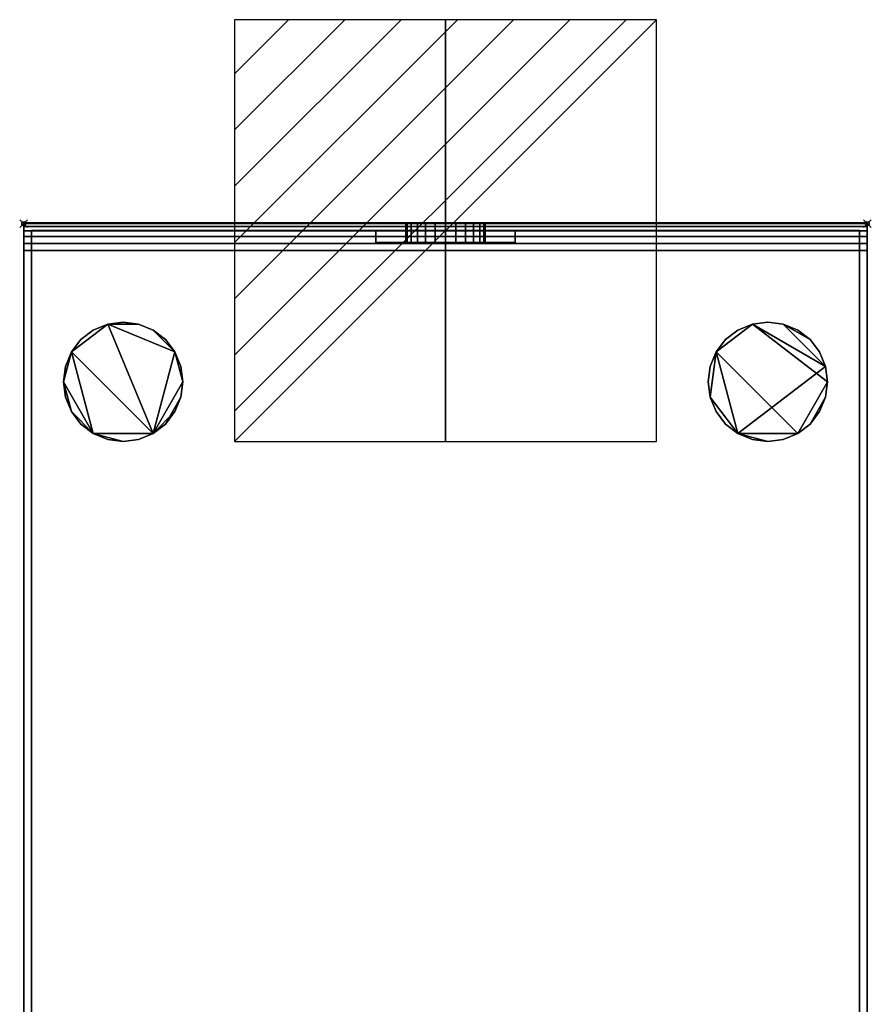
# Model space of a CAD drawing. Extents: x -1 to 213, y -450 to 51.
# Drawn here: x -1 to 213, y -196 to 51 of the extents above; entities that cross this region are included whole.
import ezdxf

# ---------------------------------------------------------------- set-up
doc = ezdxf.new("R2010")
doc.units = 0
doc.header["$PDMODE"] = 35
for name, color, linetype in [('PQ_200_2D', 1, 'Continuous'), ('PQ_200_3D', 1, 'Continuous'), ('PQ_CON_ELECTRICITY_INT', 7, 'Continuous'), ('PQ_INS_3D', 3, 'Continuous')]:
    doc.layers.add(name, color=color, linetype=linetype)

# ---------------------------------------------------------------- blocks, each defined once
blk = doc.blocks.new('*X0')
at = {"color": 0}
for p, q in [((286.774344, 2204.447934), (296.618251, 2214.291842)), ((286.774344, 2205.862148), (295.204037, 2214.291842)), ((286.774344, 2207.276361), (293.789824, 2214.291842)), ((286.774344, 2208.690575), (292.37561, 2214.291842)), ((286.774344, 2210.104788), (290.961397, 2214.291842)), ((286.774344, 2211.519002), (289.547183, 2214.291842)), ((286.774344, 2212.933216), (288.13297, 2214.291842))]:
    blk.add_line(p, q, dxfattribs=at)
blk = doc.blocks.new('ELECTRICITY')
for p, q in [((2.1213, 2.1213), (-2.1213, 2.1213)), ((-2.1213, 2.1213), (-2.1213, -2.1213)), ((-2.1213, -2.1213), (2.1213, 2.1213)), ((2.1213, -2.1213), (2.1213, 2.1213)), ((-2.1213, -2.1213), (2.1213, -2.1213))]:
    blk.add_line(p, q)
at = {"extrusion": (-1, 0, 0)}
for p, q in [((0, -2.1213, 2.1213), (0, 2.1213, 2.1213)), ((0, 2.1213, -2.1213), (0, -2.1213, -2.1213)), ((0, 2.1213, 2.1213), (0, 2.1213, -2.1213)), ((0, 2.1213, -2.1213), (0, -2.1213, 2.1213)), ((0, -2.1213, -2.1213), (0, -2.1213, 2.1213))]:
    blk.add_line(p, q, dxfattribs=at)
at = {"extrusion": (0, -1, 0)}
for p, q in [((2.1213, 0, 2.1213), (-2.1213, 0, 2.1213)), ((-2.1213, 0, -2.1213), (2.1213, 0, -2.1213)), ((-2.1213, 0, 2.1213), (-2.1213, 0, -2.1213)), ((-2.1213, 0, -2.1213), (2.1213, 0, 2.1213)), ((2.1213, 0, -2.1213), (2.1213, 0, 2.1213))]:
    blk.add_line(p, q, dxfattribs=at)
at = {"xscale": 0.4000000000000909, "yscale": 0.4000000000000909, "zscale": 0.4000000000000909}
blk.add_blockref('*X0', (-116.8311, -883.5954), dxfattribs=at)
at = {"extrusion": (-1, 0, 0), "xscale": 0.3999999999999773, "yscale": 0.3999999999999773, "zscale": 0.3999999999999773}
blk.add_blockref('*X0', (-116.8311, -883.5954), dxfattribs=at)
at = {"extrusion": (0, -1, 0), "xscale": 0.4000000000000909, "yscale": 0.4000000000000909, "zscale": 0.4000000000000909}
blk.add_blockref('*X0', (-116.8311, -883.5954), dxfattribs=at)

msp = doc.modelspace()

# ---------------------------------------------------------------- linework, layer by layer
at = {"layer": 'PQ_200_2D'}
for p, q in [((0, 0), (0, -448)), ((212, 0), (0, 0)), ((212, -448), (212, 0))]:
    msp.add_line(p, q, dxfattribs=at)
at = {"layer": 'PQ_INS_3D'}
for p in [(0, 0), (212, 0)]:
    msp.add_point(p, dxfattribs=at)

# ---------------------------------------------------------------- block references
at = {"layer": 'PQ_CON_ELECTRICITY_INT', "xscale": 25, "yscale": 25, "zscale": 25}
msp.add_blockref('ELECTRICITY', (106, -1.76), dxfattribs=at)

# ---------------------------------------------------------------- meshes
at = {"layer": 'PQ_200_3D'}
mesh = msp.add_polyface(dxfattribs=at)
corners = [(0, -6.76, 7), (0, -325.13, 7), (0, -325.13, 96.38), (0, -325.58, 100.01), (0, -326.89, 103.42), (0, -328.99, 106.42), (0, -331.75, 108.82), (0, -335, 110.48), (0, -402.46, 135.03), (0, -337.43, 485), (0, -6.76, 485), (0, -4.95, 484.76), (0, -3.26, 484.06), (0, -1.81, 482.95), (0, -0.7, 481.5), (0, 0, 479.81), (0, 0.24, 478), (0, 0.24, 456), (0, -307.5, 456), (0, -309.1, 455.81), (0, -310.62, 455.27), (0, -311.98, 454.38), (0, -313.09, 453.21), (0, -313.91, 451.82), (0, -314.38, 450.28), (0, -368.38, 159.71), (0, -368.49, 158.08), (0, -368.22, 156.46), (0, -367.58, 154.96), (0, -366.6, 153.64), (0, -365.35, 152.59), (0, -363.89, 151.85), (0, -332.32, 140.36), (0, -320.38, 134.28), (0, -310.26, 125.48), (0, -302.57, 114.5), (0, -297.77, 101.99), (0, -296.13, 88.68), (0, -296.13, 43), (0, -295.9, 41.19), (0, -295.2, 39.5), (0, -294.08, 38.05), (0, -292.63, 36.94), (0, -290.95, 36.24), (0, -289.13, 36), (0, 0.24, 36), (0, 0.24, 14), (0, 0, 12.19), (0, -0.7, 10.5), (0, -1.81, 9.05), (0, -3.26, 7.94), (0, -4.95, 7.24)]
mesh.append_faces([[corners[k] for k in face] for face in [(29, 8, 28), (23, 9, 22), (20, 9, 19)]], dxfattribs={"vtx0": -1, "vtx1": -1})
mesh.append_faces([[corners[k] for k in face] for face in [(36, 2, 3, 35), (1, 39, 40), (6, 33, 34, 5), (35, 3, 4), (35, 4, 5, 34), (33, 6, 7, 32), (8, 29, 30), (8, 30, 31)]], dxfattribs={"vtx0": -1, "vtx2": -1})
mesh.append_faces([[corners[k] for k in face] for face in [(2, 36, 37, 38), (9, 23, 24, 25)]], dxfattribs={"vtx0": -1, "vtx3": -1})
mesh.append_faces([[corners[k] for k in face] for face in [(50, 51, 48, 49), (13, 14, 12)]], dxfattribs={"vtx1": -1})
mesh.append_faces([[corners[k] for k in face] for face in [(46, 47, 0, 45), (41, 42, 1), (40, 41, 1), (43, 44, 1), (42, 43, 1), (26, 27, 8), (27, 28, 8), (21, 22, 9), (20, 21, 9), (17, 18, 10, 16)]], dxfattribs={"vtx1": -1, "vtx2": -1})
mesh.append_faces([[corners[k] for k in face] for face in [(1, 2, 38, 39), (51, 0, 47, 48), (44, 45, 0, 1), (31, 32, 7, 8), (25, 26, 8, 9), (18, 19, 9, 10), (10, 11, 15, 16), (11, 12, 14, 15)]], dxfattribs={"vtx1": -1, "vtx3": -1})
mesh = msp.add_polyface(dxfattribs=at)
corners = [(212, 0.24, 14), (0, 0.24, 14), (0, 0.24, 36), (212, 0.24, 36)]
mesh.append_faces([[corners[k] for k in face] for face in [(0, 1, 2, 3)]])
mesh = msp.add_polyface(dxfattribs=at)
corners = [(212, 0.24, 36), (0, 0.24, 36), (0, -289.13, 36), (212, -289.13, 36)]
mesh.append_faces([[corners[k] for k in face] for face in [(0, 1, 2, 3)]])
mesh = msp.add_polyface(dxfattribs=at)
corners = [(212, 0.24, 14), (212, 0, 12.19), (212, -0.7, 10.5), (212, -1.81, 9.05), (212, -3.26, 7.94), (212, -4.95, 7.24), (212, -6.76, 7), (0, -6.76, 7), (0, -4.95, 7.24), (0, -3.26, 7.94), (0, -1.81, 9.05), (0, -0.7, 10.5), (0, 0, 12.19), (0, 0.24, 14)]
mesh.append_faces([[corners[k] for k in face] for face in [(1, 12, 13, 0)]], dxfattribs={"vtx0": -1})
mesh.append_faces([[corners[k] for k in face] for face in [(5, 8, 9, 4), (4, 9, 10, 3), (2, 11, 12, 1), (11, 2, 3, 10)]], dxfattribs={"vtx0": -1, "vtx2": -1})
mesh.append_faces([[corners[k] for k in face] for face in [(6, 7, 8, 5)]], dxfattribs={"vtx2": -1})
mesh = msp.add_polyface(dxfattribs=at)
corners = [(212, -307.5, 456), (0, -307.5, 456), (0, 0.24, 456), (212, 0.24, 456)]
mesh.append_faces([[corners[k] for k in face] for face in [(0, 1, 2, 3)]])
mesh = msp.add_polyface(dxfattribs=at)
corners = [(212, 0.24, 456), (0, 0.24, 456), (0, 0.24, 478), (212, 0.24, 478)]
mesh.append_faces([[corners[k] for k in face] for face in [(0, 1, 2, 3)]])
mesh = msp.add_polyface(dxfattribs=at)
corners = [(212, -6.76, 485), (212, -4.95, 484.76), (212, -3.26, 484.06), (212, -1.81, 482.95), (212, -0.7, 481.5), (212, 0, 479.81), (212, 0.24, 478), (0, 0.24, 478), (0, 0, 479.81), (0, -0.7, 481.5), (0, -1.81, 482.95), (0, -3.26, 484.06), (0, -4.95, 484.76), (0, -6.76, 485)]
mesh.append_faces([[corners[k] for k in face] for face in [(1, 12, 13, 0)]], dxfattribs={"vtx0": -1})
mesh.append_faces([[corners[k] for k in face] for face in [(5, 8, 9, 4), (4, 9, 10, 3), (2, 11, 12, 1), (11, 2, 3, 10)]], dxfattribs={"vtx0": -1, "vtx2": -1})
mesh.append_faces([[corners[k] for k in face] for face in [(6, 7, 8, 5)]], dxfattribs={"vtx2": -1})
mesh = msp.add_polyface(dxfattribs=at)
corners = [(116, 0.24, 62), (115.66, 0.24, 59.41), (114.66, 0.24, 57), (113.07, 0.24, 54.93), (111, 0.24, 53.34), (108.59, 0.24, 52.34), (106, 0.24, 52), (103.41, 0.24, 52.34), (101, 0.24, 53.34), (98.93, 0.24, 54.93), (97.34, 0.24, 57), (96.34, 0.24, 59.41), (96, 0.24, 62), (96.34, 0.24, 64.59), (97.34, 0.24, 67), (98.93, 0.24, 69.07), (101, 0.24, 70.66), (103.41, 0.24, 71.66), (106, 0.24, 72), (108.59, 0.24, 71.66), (111, 0.24, 70.66), (113.07, 0.24, 69.07), (114.66, 0.24, 67), (115.66, 0.24, 64.59)]
mesh.append_faces([[corners[k] for k in face] for face in [(17, 15, 16), (22, 20, 21)]], dxfattribs={"vtx0": -1})
mesh.append_faces([[corners[k] for k in face] for face in [(0, 5, 18, 20)]], dxfattribs={"vtx0": -1, "vtx1": -1, "vtx2": -1, "vtx3": -1})
mesh.append_faces([[corners[k] for k in face] for face in [(9, 18, 5, 6), (9, 15, 17, 18)]], dxfattribs={"vtx0": -1, "vtx1": -1, "vtx3": -1})
mesh.append_faces([[corners[k] for k in face] for face in [(9, 12, 13, 15)]], dxfattribs={"vtx0": -1, "vtx2": -1, "vtx3": -1})
mesh.append_faces([[corners[k] for k in face] for face in [(20, 22, 23, 0)]], dxfattribs={"vtx0": -1, "vtx3": -1})
mesh.append_faces([[corners[k] for k in face] for face in [(11, 12, 9, 10)]], dxfattribs={"vtx1": -1})
mesh.append_faces([[corners[k] for k in face] for face in [(7, 8, 9, 6), (3, 4, 5, 2), (13, 14, 15), (18, 19, 20)]], dxfattribs={"vtx2": -1})
mesh.append_faces([[corners[k] for k in face] for face in [(0, 1, 2, 5)]], dxfattribs={"vtx2": -1, "vtx3": -1})
mesh = msp.add_polyface(dxfattribs=at)
corners = [(96, 0.24, 62), (96.34, 0.24, 59.41), (97.34, 0.24, 57), (98.93, 0.24, 54.93), (101, 0.24, 53.34), (103.41, 0.24, 52.34), (106, 0.24, 52), (108.59, 0.24, 52.34), (111, 0.24, 53.34), (113.07, 0.24, 54.93), (114.66, 0.24, 57), (115.66, 0.24, 59.41), (116, 0.24, 62), (116, -4.76, 62), (115.66, -4.76, 59.41), (114.66, -4.76, 57), (113.07, -4.76, 54.93), (111, -4.76, 53.34), (108.59, -4.76, 52.34), (106, -4.76, 52), (103.41, -4.76, 52.34), (101, -4.76, 53.34), (98.93, -4.76, 54.93), (97.34, -4.76, 57), (96.34, -4.76, 59.41), (96, -4.76, 62)]
mesh.append_faces([[corners[k] for k in face] for face in [(13, 14, 11, 12), (0, 1, 24, 25)]], dxfattribs={"vtx1": -1})
mesh.append_faces([[corners[k] for k in face] for face in [(14, 15, 10, 11), (16, 17, 8, 9), (15, 16, 9, 10), (17, 18, 7, 8), (6, 7, 18, 19), (19, 20, 5, 6), (20, 21, 4, 5), (22, 23, 2, 3), (21, 22, 3, 4), (23, 24, 1, 2)]], dxfattribs={"vtx1": -1, "vtx3": -1})
mesh = msp.add_polyface(dxfattribs=at)
corners = [(116, 0.24, 62), (115.66, 0.24, 64.59), (114.66, 0.24, 67), (113.07, 0.24, 69.07), (111, 0.24, 70.66), (108.59, 0.24, 71.66), (106, 0.24, 72), (103.41, 0.24, 71.66), (101, 0.24, 70.66), (98.93, 0.24, 69.07), (97.34, 0.24, 67), (96.34, 0.24, 64.59), (96, 0.24, 62), (96, -4.76, 62), (96.34, -4.76, 64.59), (97.34, -4.76, 67), (98.93, -4.76, 69.07), (101, -4.76, 70.66), (103.41, -4.76, 71.66), (106, -4.76, 72), (108.59, -4.76, 71.66), (111, -4.76, 70.66), (113.07, -4.76, 69.07), (114.66, -4.76, 67), (115.66, -4.76, 64.59), (116, -4.76, 62)]
mesh.append_faces([[corners[k] for k in face] for face in [(13, 14, 11, 12), (0, 1, 24, 25)]], dxfattribs={"vtx1": -1})
mesh.append_faces([[corners[k] for k in face] for face in [(14, 15, 10, 11), (16, 17, 8, 9), (15, 16, 9, 10), (17, 18, 7, 8), (6, 7, 18, 19), (19, 20, 5, 6), (20, 21, 4, 5), (22, 23, 2, 3), (21, 22, 3, 4), (23, 24, 1, 2)]], dxfattribs={"vtx1": -1, "vtx3": -1})
mesh = msp.add_polyface(dxfattribs=at)
corners = [(212, -6.76, 7), (212, -4.95, 7.24), (212, -3.26, 7.94), (212, -1.81, 9.05), (212, -0.7, 10.5), (212, 0, 12.19), (212, 0.24, 14), (212, 0.24, 36), (212, -289.13, 36), (212, -290.95, 36.24), (212, -292.63, 36.94), (212, -294.08, 38.05), (212, -295.2, 39.5), (212, -295.9, 41.19), (212, -296.13, 43), (212, -296.13, 88.68), (212, -297.77, 101.99), (212, -302.57, 114.5), (212, -310.26, 125.48), (212, -320.38, 134.28), (212, -332.32, 140.36), (212, -363.89, 151.85), (212, -365.35, 152.59), (212, -366.6, 153.64), (212, -367.58, 154.96), (212, -368.22, 156.46), (212, -368.49, 158.08), (212, -368.38, 159.71), (212, -314.38, 450.28), (212, -313.91, 451.82), (212, -313.09, 453.21), (212, -311.98, 454.38), (212, -310.62, 455.27), (212, -309.1, 455.81), (212, -307.5, 456), (212, 0.24, 456), (212, 0.24, 478), (212, 0, 479.81), (212, -0.7, 481.5), (212, -1.81, 482.95), (212, -3.26, 484.06), (212, -4.95, 484.76), (212, -6.76, 485), (212, -337.43, 485), (212, -402.46, 135.03), (212, -335, 110.48), (212, -331.75, 108.82), (212, -328.99, 106.42), (212, -326.89, 103.42), (212, -325.58, 100.01), (212, -325.13, 96.38), (212, -325.13, 7)]
mesh.append_faces([[corners[k] for k in face] for face in [(24, 44, 23), (23, 44, 22), (46, 19, 45), (10, 51, 9)]], dxfattribs={"vtx0": -1, "vtx1": -1})
mesh.append_faces([[corners[k] for k in face] for face in [(44, 26, 27, 43), (43, 29, 30), (44, 24, 25), (17, 48, 49, 16), (14, 50, 51, 13), (16, 49, 50, 15), (50, 14, 15), (51, 12, 13)]], dxfattribs={"vtx0": -1, "vtx2": -1})
mesh.append_faces([[corners[k] for k in face] for face in [(40, 41, 38, 39), (3, 4, 2)]], dxfattribs={"vtx1": -1})
mesh.append_faces([[corners[k] for k in face] for face in [(25, 26, 44), (28, 29, 43, 27), (20, 21, 45, 19), (36, 37, 42, 35), (31, 32, 43), (30, 31, 43), (33, 34, 43), (32, 33, 43), (11, 12, 51), (10, 11, 51), (7, 8, 0, 6)]], dxfattribs={"vtx1": -1, "vtx2": -1})
mesh.append_faces([[corners[k] for k in face] for face in [(21, 22, 44, 45), (41, 42, 37, 38), (34, 35, 42, 43), (46, 47, 18, 19), (17, 18, 47, 48), (8, 9, 51, 0), (0, 1, 5, 6), (1, 2, 4, 5)]], dxfattribs={"vtx1": -1, "vtx3": -1})
mesh = msp.add_polyface(dxfattribs=at)
corners = [(2, -1.76, 36), (2, -289.13, 36), (2, -290.95, 36.24), (2, -292.63, 36.94), (2, -294.08, 38.05), (2, -295.2, 39.5), (2, -295.9, 41.19), (2, -296.13, 43), (2, -296.13, 88.68), (2, -297.77, 101.99), (2, -302.57, 114.5), (2, -310.26, 125.48), (2, -320.38, 134.28), (2, -332.32, 140.36), (2, -363.89, 151.85), (2, -365.35, 152.59), (2, -366.6, 153.64), (2, -367.58, 154.96), (2, -368.22, 156.46), (2, -368.49, 158.08), (2, -368.38, 159.71), (2, -314.38, 450.28), (2, -313.91, 451.82), (2, -313.09, 453.21), (2, -311.98, 454.38), (2, -310.62, 455.27), (2, -309.1, 455.81), (2, -307.5, 456), (2, -1.76, 456)]
mesh.append_faces([[corners[k] for k in face] for face in [(4, 1, 2, 3)]], dxfattribs={"vtx0": -1})
mesh.append_faces([[corners[k] for k in face] for face in [(27, 23, 26), (12, 21, 11)]], dxfattribs={"vtx0": -1, "vtx1": -1})
mesh.append_faces([[corners[k] for k in face] for face in [(11, 21, 27, 28)]], dxfattribs={"vtx0": -1, "vtx1": -1, "vtx3": -1})
mesh.append_faces([[corners[k] for k in face] for face in [(13, 20, 21, 12)]], dxfattribs={"vtx0": -1, "vtx2": -1})
mesh.append_faces([[corners[k] for k in face] for face in [(27, 21, 22, 23), (1, 4, 5, 6), (1, 6, 7, 8)]], dxfattribs={"vtx0": -1, "vtx3": -1})
mesh.append_faces([[corners[k] for k in face] for face in [(18, 19, 16, 17)]], dxfattribs={"vtx1": -1})
mesh.append_faces([[corners[k] for k in face] for face in [(14, 15, 20, 13), (9, 10, 0)]], dxfattribs={"vtx1": -1, "vtx2": -1})
mesh.append_faces([[corners[k] for k in face] for face in [(19, 20, 15, 16), (0, 1, 8, 9), (10, 11, 28, 0)]], dxfattribs={"vtx1": -1, "vtx3": -1})
mesh.append_faces([[corners[k] for k in face] for face in [(24, 25, 26, 23)]], dxfattribs={"vtx2": -1})
mesh = msp.add_polyface(dxfattribs=at)
corners = [(210, -1.76, 456), (210, -1.76, 36), (2, -1.76, 36), (2, -1.76, 456), (123.5, -1.76, 76), (88.5, -1.76, 76), (88.5, -1.76, 48), (123.5, -1.76, 48)]
mesh.append_faces([[corners[k] for k in face] for face in [(5, 3, 4)]], dxfattribs={"vtx0": -1, "vtx1": -1})
mesh.append_faces([[corners[k] for k in face] for face in [(1, 7, 4)]], dxfattribs={"vtx0": -1, "vtx2": -1})
mesh.append_faces([[corners[k] for k in face] for face in [(4, 3, 0, 1)]], dxfattribs={"vtx0": -1, "vtx3": -1})
mesh.append_faces([[corners[k] for k in face] for face in [(6, 7, 1, 2), (5, 6, 2, 3)]], dxfattribs={"vtx1": -1, "vtx3": -1})
mesh = msp.add_polyface(dxfattribs=at)
corners = [(210, -1.76, 456), (2, -1.76, 456), (2, -307.5, 456), (210, -307.5, 456)]
mesh.append_faces([[corners[k] for k in face] for face in [(0, 1, 2, 3)]])
mesh = msp.add_polyface(dxfattribs=at)
corners = [(210, -289.13, 36), (2, -289.13, 36), (2, -1.76, 36), (210, -1.76, 36)]
mesh.append_faces([[corners[k] for k in face] for face in [(0, 1, 2, 3)]])
mesh = msp.add_polyface(dxfattribs=at)
corners = [(88.5, -4.76, 76), (88.5, -1.76, 76), (123.5, -1.76, 76), (123.5, -4.76, 76)]
mesh.append_faces([[corners[k] for k in face] for face in [(0, 1, 2, 3)]])
mesh = msp.add_polyface(dxfattribs=at)
corners = [(123.5, -4.76, 48), (123.5, -1.76, 48), (88.5, -1.76, 48), (88.5, -4.76, 48)]
mesh.append_faces([[corners[k] for k in face] for face in [(0, 1, 2, 3)]])
mesh = msp.add_polyface(dxfattribs=at)
corners = [(88.5, -4.76, 48), (88.5, -1.76, 48), (88.5, -1.76, 76), (88.5, -4.76, 76)]
mesh.append_faces([[corners[k] for k in face] for face in [(0, 1, 2, 3)]])
mesh = msp.add_polyface(dxfattribs=at)
corners = [(123.5, -4.76, 76), (123.5, -1.76, 76), (123.5, -1.76, 48), (123.5, -4.76, 48)]
mesh.append_faces([[corners[k] for k in face] for face in [(0, 1, 2, 3)]])
mesh = msp.add_polyface(dxfattribs=at)
corners = [(210, -1.76, 36), (210, -1.76, 456), (210, -307.5, 456), (210, -309.1, 455.81), (210, -310.62, 455.27), (210, -311.98, 454.38), (210, -313.09, 453.21), (210, -313.91, 451.82), (210, -314.38, 450.28), (210, -368.38, 159.71), (210, -368.49, 158.08), (210, -368.22, 156.46), (210, -367.58, 154.96), (210, -366.6, 153.64), (210, -365.35, 152.59), (210, -363.89, 151.85), (210, -332.32, 140.36), (210, -320.38, 134.28), (210, -310.26, 125.48), (210, -302.57, 114.5), (210, -297.77, 101.99), (210, -296.13, 88.68), (210, -296.13, 43), (210, -295.9, 41.19), (210, -295.2, 39.5), (210, -294.08, 38.05), (210, -292.63, 36.94), (210, -290.95, 36.24), (210, -289.13, 36), (210, -206.25, 96.48), (210, -204.96, 96.31), (210, -203.75, 95.81), (210, -202.72, 95.01), (210, -201.92, 93.98), (210, -201.42, 92.77), (210, -201.25, 91.48), (210, -201.25, 59.22), (210, -201.42, 57.93), (210, -201.92, 56.72), (210, -202.72, 55.69), (210, -203.75, 54.89), (210, -204.96, 54.4), (210, -206.25, 54.22), (210, -247.92, 54.22), (210, -249.21, 54.4), (210, -250.42, 54.89), (210, -251.45, 55.69), (210, -252.25, 56.72), (210, -252.74, 57.93), (210, -252.92, 59.22), (210, -252.92, 91.48), (210, -252.74, 92.77), (210, -252.25, 93.98), (210, -251.45, 95.01), (210, -250.42, 95.81), (210, -249.21, 96.31), (210, -247.92, 96.48)]
mesh.append_faces([[corners[k] for k in face] for face in [(40, 0, 39), (39, 0, 38), (48, 28, 47), (53, 20, 52), (8, 2, 7)]], dxfattribs={"vtx0": -1, "vtx1": -1})
mesh.append_faces([[corners[k] for k in face] for face in [(8, 17, 29)]], dxfattribs={"vtx0": -1, "vtx1": -1, "vtx2": -1})
mesh.append_faces([[corners[k] for k in face] for face in [(0, 40, 41), (0, 41, 42, 28), (28, 42, 43), (0, 33, 34), (51, 20, 21, 50), (28, 48, 49), (28, 46, 47), (18, 56, 29, 17), (10, 13, 14, 9)]], dxfattribs={"vtx0": -1, "vtx2": -1})
mesh.append_faces([[corners[k] for k in face] for face in [(9, 14, 15, 16)]], dxfattribs={"vtx0": -1, "vtx3": -1})
mesh.append_faces([[corners[k] for k in face] for face in [(5, 6, 3, 4)]], dxfattribs={"vtx1": -1})
mesh.append_faces([[corners[k] for k in face] for face in [(44, 45, 28), (43, 44, 28), (35, 36, 0), (34, 35, 0), (37, 38, 0), (36, 37, 0), (45, 46, 28), (24, 25, 28, 23), (51, 52, 20), (31, 32, 1), (54, 55, 19)]], dxfattribs={"vtx1": -1, "vtx2": -1})
mesh.append_faces([[corners[k] for k in face] for face in [(22, 23, 28, 49), (29, 30, 2, 8)]], dxfattribs={"vtx1": -1, "vtx2": -1, "vtx3": -1})
mesh.append_faces([[corners[k] for k in face] for face in [(21, 22, 49, 50), (32, 33, 0, 1), (53, 54, 19, 20), (30, 31, 1, 2), (55, 56, 18, 19), (2, 3, 6, 7), (16, 17, 8, 9)]], dxfattribs={"vtx1": -1, "vtx3": -1})
mesh.append_faces([[corners[k] for k in face] for face in [(11, 12, 13, 10)]], dxfattribs={"vtx2": -1})
mesh.append_faces([[corners[k] for k in face] for face in [(25, 26, 27, 28)]], dxfattribs={"vtx3": -1})
mesh = msp.add_polyface(dxfattribs=at)
corners = [(123.5, -4.76, 76), (123.5, -4.76, 48), (88.5, -4.76, 48), (88.5, -4.76, 76)]
mesh.append_faces([[corners[k] for k in face] for face in [(0, 1, 2, 3)]])
mesh = msp.add_polyface(dxfattribs=at)
corners = [(116, -4.76, 62), (115.66, -4.76, 64.59), (114.66, -4.76, 67), (113.07, -4.76, 69.07), (111, -4.76, 70.66), (108.59, -4.76, 71.66), (106, -4.76, 72), (103.41, -4.76, 71.66), (101, -4.76, 70.66), (98.93, -4.76, 69.07), (97.34, -4.76, 67), (96.34, -4.76, 64.59), (96, -4.76, 62), (96.34, -4.76, 59.41), (97.34, -4.76, 57), (98.93, -4.76, 54.93), (101, -4.76, 53.34), (103.41, -4.76, 52.34), (106, -4.76, 52), (108.59, -4.76, 52.34), (111, -4.76, 53.34), (113.07, -4.76, 54.93), (114.66, -4.76, 57), (115.66, -4.76, 59.41)]
mesh.append_faces([[corners[k] for k in face] for face in [(15, 12, 13, 14)]], dxfattribs={"vtx0": -1})
mesh.append_faces([[corners[k] for k in face] for face in [(15, 11, 12)]], dxfattribs={"vtx0": -1, "vtx2": -1})
mesh.append_faces([[corners[k] for k in face] for face in [(17, 18, 16)]], dxfattribs={"vtx1": -1})
mesh.append_faces([[corners[k] for k in face] for face in [(18, 19, 4)]], dxfattribs={"vtx1": -1, "vtx2": -1})
mesh.append_faces([[corners[k] for k in face] for face in [(6, 7, 15, 4), (15, 16, 18, 4)]], dxfattribs={"vtx1": -1, "vtx2": -1, "vtx3": -1})
mesh.append_faces([[corners[k] for k in face] for face in [(4, 5, 6), (22, 23, 0, 21)]], dxfattribs={"vtx2": -1})
mesh.append_faces([[corners[k] for k in face] for face in [(7, 8, 9, 15), (9, 10, 11, 15), (2, 3, 4, 19), (0, 1, 2, 19), (19, 20, 21, 0)]], dxfattribs={"vtx2": -1, "vtx3": -1})
mesh = msp.add_polyface(dxfattribs=at)
corners = [(212, -325.13, 7), (0, -325.13, 7), (0, -6.76, 7), (212, -6.76, 7)]
mesh.append_faces([[corners[k] for k in face] for face in [(0, 1, 2, 3)]])
mesh = msp.add_polyface(dxfattribs=at)
corners = [(212, -6.76, 485), (0, -6.76, 485), (0, -337.43, 485), (212, -337.43, 485)]
mesh.append_faces([[corners[k] for k in face] for face in [(0, 1, 2, 3)]])
mesh = msp.add_polyface(dxfattribs=at)
corners = [(10, -39.76, 7), (10.51, -43.64, 7), (12.01, -47.26, 7), (14.39, -50.37, 7), (17.5, -52.75, 7), (21.12, -54.25, 7), (25, -54.76, 7), (28.88, -54.25, 7), (32.5, -52.75, 7), (35.61, -50.37, 7), (37.99, -47.26, 7), (39.49, -43.64, 7), (40, -39.76, 7), (39.49, -35.88, 7), (37.99, -32.26, 7), (35.61, -29.15, 7), (32.5, -26.77, 7), (28.88, -25.27, 7), (25, -24.76, 7), (21.12, -25.27, 7), (17.5, -26.77, 7), (14.39, -29.15, 7), (12.01, -32.26, 7), (10.51, -35.88, 7)]
mesh.append_faces([[corners[k] for k in face] for face in [(11, 9, 10), (6, 4, 5), (16, 14, 15), (19, 17, 18), (0, 22, 23), (14, 12, 13)]], dxfattribs={"vtx0": -1})
mesh.append_faces([[corners[k] for k in face] for face in [(17, 19, 14, 16), (19, 22, 8)]], dxfattribs={"vtx0": -1, "vtx1": -1, "vtx2": -1})
mesh.append_faces([[corners[k] for k in face] for face in [(0, 4, 8, 22), (8, 12, 14, 19)]], dxfattribs={"vtx0": -1, "vtx1": -1, "vtx2": -1, "vtx3": -1})
mesh.append_faces([[corners[k] for k in face] for face in [(1, 2, 0)]], dxfattribs={"vtx1": -1})
mesh.append_faces([[corners[k] for k in face] for face in [(8, 9, 11, 12)]], dxfattribs={"vtx1": -1, "vtx3": -1})
mesh.append_faces([[corners[k] for k in face] for face in [(6, 7, 8, 4), (2, 3, 4, 0)]], dxfattribs={"vtx2": -1, "vtx3": -1})
mesh.append_faces([[corners[k] for k in face] for face in [(19, 20, 21, 22)]], dxfattribs={"vtx3": -1})
mesh = msp.add_polyface(dxfattribs=at)
corners = [(10, -39.76), (10.51, -35.88), (12.01, -32.26), (14.39, -29.15), (17.5, -26.77), (21.12, -25.27), (25, -24.76), (28.88, -25.27), (32.5, -26.77), (35.61, -29.15), (37.99, -32.26), (39.49, -35.88), (40, -39.76), (39.49, -43.64), (37.99, -47.26), (35.61, -50.37), (32.5, -52.75), (28.88, -54.25), (25, -54.76), (21.12, -54.25), (17.5, -52.75), (14.39, -50.37), (12.01, -47.26), (10.51, -43.64)]
mesh.append_faces([[corners[k] for k in face] for face in [(7, 5, 6), (10, 8, 9), (16, 14, 15), (22, 20, 21), (20, 18, 19)]], dxfattribs={"vtx0": -1})
mesh.append_faces([[corners[k] for k in face] for face in [(20, 2, 16)]], dxfattribs={"vtx0": -1, "vtx1": -1, "vtx2": -1})
mesh.append_faces([[corners[k] for k in face] for face in [(5, 10, 16, 2)]], dxfattribs={"vtx0": -1, "vtx1": -1, "vtx2": -1, "vtx3": -1})
mesh.append_faces([[corners[k] for k in face] for face in [(16, 10, 11, 12), (16, 12, 13, 14)]], dxfattribs={"vtx0": -1, "vtx3": -1})
mesh.append_faces([[corners[k] for k in face] for face in [(7, 8, 10, 5)]], dxfattribs={"vtx1": -1, "vtx2": -1, "vtx3": -1})
mesh.append_faces([[corners[k] for k in face] for face in [(3, 4, 5, 2)]], dxfattribs={"vtx2": -1})
mesh.append_faces([[corners[k] for k in face] for face in [(0, 1, 2, 20), (16, 17, 18, 20), (22, 23, 0, 20)]], dxfattribs={"vtx2": -1, "vtx3": -1})
mesh = msp.add_polyface(dxfattribs=at)
corners = [(10, -39.76, 7), (10.51, -35.88, 7), (12.01, -32.26, 7), (14.39, -29.15, 7), (17.5, -26.77, 7), (21.12, -25.27, 7), (25, -24.76, 7), (28.88, -25.27, 7), (32.5, -26.77, 7), (35.61, -29.15, 7), (37.99, -32.26, 7), (39.49, -35.88, 7), (40, -39.76, 7), (40, -39.76), (39.49, -35.88), (37.99, -32.26), (35.61, -29.15), (32.5, -26.77), (28.88, -25.27), (25, -24.76), (21.12, -25.27), (17.5, -26.77), (14.39, -29.15), (12.01, -32.26), (10.51, -35.88), (10, -39.76)]
mesh.append_faces([[corners[k] for k in face] for face in [(13, 14, 11, 12), (0, 1, 24, 25)]], dxfattribs={"vtx1": -1})
mesh.append_faces([[corners[k] for k in face] for face in [(14, 15, 10, 11), (16, 17, 8, 9), (15, 16, 9, 10), (17, 18, 7, 8), (6, 7, 18, 19), (19, 20, 5, 6), (20, 21, 4, 5), (22, 23, 2, 3), (21, 22, 3, 4), (23, 24, 1, 2)]], dxfattribs={"vtx1": -1, "vtx3": -1})
mesh = msp.add_polyface(dxfattribs=at)
corners = [(172, -39.76, 7), (172.51, -43.64, 7), (174.01, -47.26, 7), (176.39, -50.37, 7), (179.5, -52.75, 7), (183.12, -54.25, 7), (187, -54.76, 7), (190.88, -54.25, 7), (194.5, -52.75, 7), (197.61, -50.37, 7), (199.99, -47.26, 7), (201.49, -43.64, 7), (202, -39.76, 7), (201.49, -35.88, 7), (199.99, -32.26, 7), (197.61, -29.15, 7), (194.5, -26.77, 7), (190.88, -25.27, 7), (187, -24.76, 7), (183.12, -25.27, 7), (179.5, -26.77, 7), (176.39, -29.15, 7), (174.01, -32.26, 7), (172.51, -35.88, 7)]
mesh.append_faces([[corners[k] for k in face] for face in [(11, 9, 10), (6, 4, 5), (17, 15, 16)]], dxfattribs={"vtx0": -1})
mesh.append_faces([[corners[k] for k in face] for face in [(19, 13, 17, 18)]], dxfattribs={"vtx0": -1, "vtx1": -1})
mesh.append_faces([[corners[k] for k in face] for face in [(4, 8, 22, 1), (8, 12, 19, 22)]], dxfattribs={"vtx0": -1, "vtx1": -1, "vtx2": -1, "vtx3": -1})
mesh.append_faces([[corners[k] for k in face] for face in [(12, 13, 19)]], dxfattribs={"vtx1": -1, "vtx2": -1})
mesh.append_faces([[corners[k] for k in face] for face in [(8, 9, 11, 12)]], dxfattribs={"vtx1": -1, "vtx3": -1})
mesh.append_faces([[corners[k] for k in face] for face in [(6, 7, 8, 4), (13, 14, 15, 17)]], dxfattribs={"vtx2": -1, "vtx3": -1})
mesh.append_faces([[corners[k] for k in face] for face in [(1, 2, 3, 4), (22, 23, 0, 1), (19, 20, 21, 22)]], dxfattribs={"vtx3": -1})
mesh = msp.add_polyface(dxfattribs=at)
corners = [(172, -39.76), (172.51, -35.88), (174.01, -32.26), (176.39, -29.15), (179.5, -26.77), (183.12, -25.27), (187, -24.76), (190.88, -25.27), (194.5, -26.77), (197.61, -29.15), (199.99, -32.26), (201.49, -35.88), (202, -39.76), (201.49, -43.64), (199.99, -47.26), (197.61, -50.37), (194.5, -52.75), (190.88, -54.25), (187, -54.76), (183.12, -54.25), (179.5, -52.75), (176.39, -50.37), (174.01, -47.26), (172.51, -43.64)]
mesh.append_faces([[corners[k] for k in face] for face in [(9, 7, 8), (15, 13, 14), (20, 18, 19)]], dxfattribs={"vtx0": -1})
mesh.append_faces([[corners[k] for k in face] for face in [(23, 2, 20)]], dxfattribs={"vtx0": -1, "vtx1": -1, "vtx2": -1})
mesh.append_faces([[corners[k] for k in face] for face in [(20, 2, 5, 11)]], dxfattribs={"vtx0": -1, "vtx1": -1, "vtx2": -1, "vtx3": -1})
mesh.append_faces([[corners[k] for k in face] for face in [(16, 20, 11, 12)]], dxfattribs={"vtx0": -1, "vtx1": -1, "vtx3": -1})
mesh.append_faces([[corners[k] for k in face] for face in [(16, 12, 13, 15)]], dxfattribs={"vtx0": -1, "vtx2": -1})
mesh.append_faces([[corners[k] for k in face] for face in [(3, 4, 5, 2), (0, 1, 2, 23), (21, 22, 23, 20)]], dxfattribs={"vtx2": -1})
mesh.append_faces([[corners[k] for k in face] for face in [(5, 6, 7, 11), (9, 10, 11, 7), (16, 17, 18, 20)]], dxfattribs={"vtx2": -1, "vtx3": -1})
mesh = msp.add_polyface(dxfattribs=at)
corners = [(172, -39.76, 7), (172.51, -35.88, 7), (174.01, -32.26, 7), (176.39, -29.15, 7), (179.5, -26.77, 7), (183.12, -25.27, 7), (187, -24.76, 7), (190.88, -25.27, 7), (194.5, -26.77, 7), (197.61, -29.15, 7), (199.99, -32.26, 7), (201.49, -35.88, 7), (202, -39.76, 7), (202, -39.76), (201.49, -35.88), (199.99, -32.26), (197.61, -29.15), (194.5, -26.77), (190.88, -25.27), (187, -24.76), (183.12, -25.27), (179.5, -26.77), (176.39, -29.15), (174.01, -32.26), (172.51, -35.88), (172, -39.76)]
mesh.append_faces([[corners[k] for k in face] for face in [(13, 14, 11, 12), (0, 1, 24, 25)]], dxfattribs={"vtx1": -1})
mesh.append_faces([[corners[k] for k in face] for face in [(14, 15, 10, 11), (16, 17, 8, 9), (15, 16, 9, 10), (17, 18, 7, 8), (6, 7, 18, 19), (19, 20, 5, 6), (20, 21, 4, 5), (22, 23, 2, 3), (21, 22, 3, 4), (23, 24, 1, 2)]], dxfattribs={"vtx1": -1, "vtx3": -1})
mesh = msp.add_polyface(dxfattribs=at)
corners = [(40, -39.76, 7), (39.49, -43.64, 7), (37.99, -47.26, 7), (35.61, -50.37, 7), (32.5, -52.75, 7), (28.88, -54.25, 7), (25, -54.76, 7), (21.12, -54.25, 7), (17.5, -52.75, 7), (14.39, -50.37, 7), (12.01, -47.26, 7), (10.51, -43.64, 7), (10, -39.76, 7), (10, -39.76), (10.51, -43.64), (12.01, -47.26), (14.39, -50.37), (17.5, -52.75), (21.12, -54.25), (25, -54.76), (28.88, -54.25), (32.5, -52.75), (35.61, -50.37), (37.99, -47.26), (39.49, -43.64), (40, -39.76)]
mesh.append_faces([[corners[k] for k in face] for face in [(13, 14, 11, 12), (0, 1, 24, 25)]], dxfattribs={"vtx1": -1})
mesh.append_faces([[corners[k] for k in face] for face in [(14, 15, 10, 11), (16, 17, 8, 9), (15, 16, 9, 10), (17, 18, 7, 8), (6, 7, 18, 19), (19, 20, 5, 6), (20, 21, 4, 5), (22, 23, 2, 3), (21, 22, 3, 4), (23, 24, 1, 2)]], dxfattribs={"vtx1": -1, "vtx3": -1})
mesh = msp.add_polyface(dxfattribs=at)
corners = [(202, -39.76, 7), (201.49, -43.64, 7), (199.99, -47.26, 7), (197.61, -50.37, 7), (194.5, -52.75, 7), (190.88, -54.25, 7), (187, -54.76, 7), (183.12, -54.25, 7), (179.5, -52.75, 7), (176.39, -50.37, 7), (174.01, -47.26, 7), (172.51, -43.64, 7), (172, -39.76, 7), (172, -39.76), (172.51, -43.64), (174.01, -47.26), (176.39, -50.37), (179.5, -52.75), (183.12, -54.25), (187, -54.76), (190.88, -54.25), (194.5, -52.75), (197.61, -50.37), (199.99, -47.26), (201.49, -43.64), (202, -39.76)]
mesh.append_faces([[corners[k] for k in face] for face in [(13, 14, 11, 12), (0, 1, 24, 25)]], dxfattribs={"vtx1": -1})
mesh.append_faces([[corners[k] for k in face] for face in [(14, 15, 10, 11), (16, 17, 8, 9), (15, 16, 9, 10), (17, 18, 7, 8), (6, 7, 18, 19), (19, 20, 5, 6), (20, 21, 4, 5), (22, 23, 2, 3), (21, 22, 3, 4), (23, 24, 1, 2)]], dxfattribs={"vtx1": -1, "vtx3": -1})

doc.saveas('drawing.dxf')
